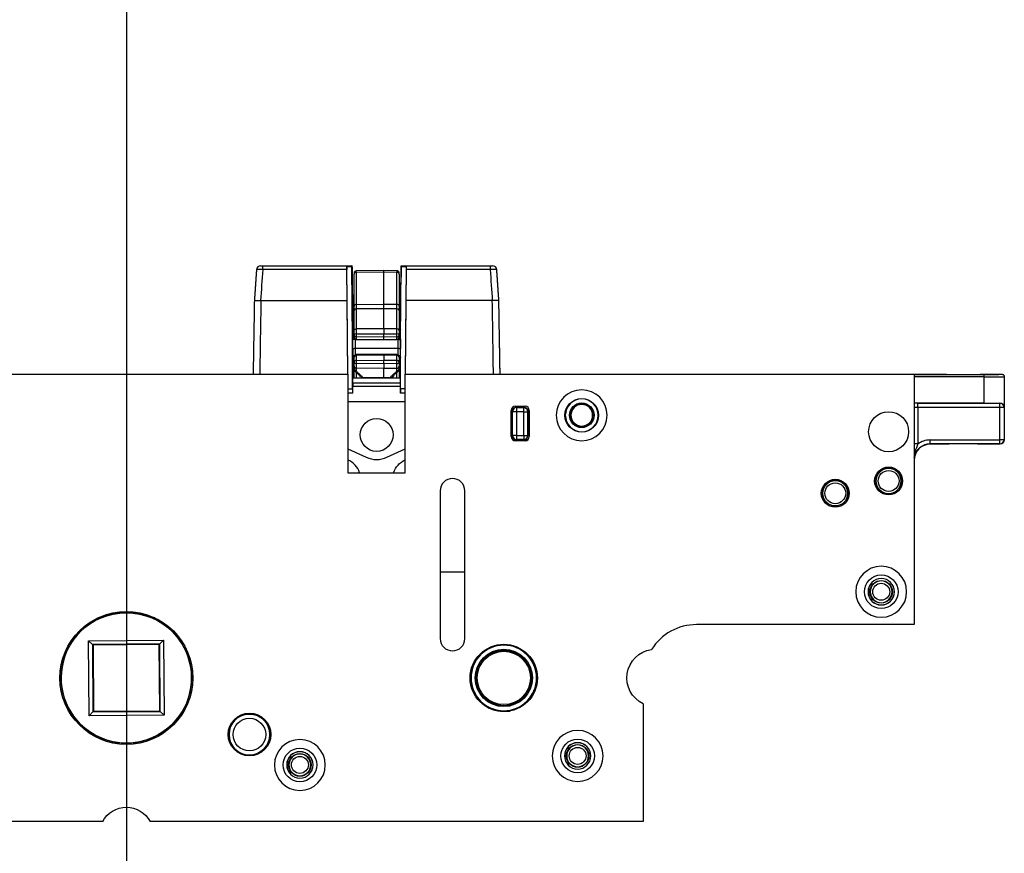
# Model space of a CAD drawing. Units: millimetres. Extents: x -1050 to 1732, y -1250 to 20.
# Drawn here: x -13 to 107, y -493 to -391 of the extents above; entities that cross this region are included whole.
import ezdxf

# ---------------------------------------------------------------- set-up
doc = ezdxf.new("R2010")
doc.units = ezdxf.units.MM
doc.layers.get('0').update_dxf_attribs({"linetype": 'CONTINUOUS'})
doc.layers.add('1', color=7, linetype='CONTINUOUS')
doc.layers.add('HILFSLINIE', color=211, linetype='CONTINUOUS', plot=False)

# ---------------------------------------------------------------- blocks, each defined once
blk = doc.blocks.new('Hilfslinien')
at = {"layer": 'HILFSLINIE'}
blk.add_line((0, 3), (0, -1151.62), dxfattribs=at)
blk = doc.blocks.new('40')
at = {"layer": '1', "color": 155, "linetype": 'Continuous'}
for p, q in [((16.65, 13.21), (27.5, 13.21)), ((16.65, 12.75), (16.65, 13.21)), ((27.5, 13.21), (27.5, 13.21)), ((33.5, 13.21), (44.35, 13.21)), ((33.5, 13.21), (33.5, 13.21)), ((44.35, 13.21), (44.35, 12.75)), ((26.87, 12.75), (16.65, 12.75)), ((27.49, 13.09), (26.87, 13.09)), ((26.98, 0), (26.87, 13.09)), ((26.9, 8.99), (26.87, 12.75)), ((27.57, 4.25), (27.49, 13.09)), ((27.75, 12.34), (27.75, 12.2)), ((27.75, 8.31), (27.75, 12.2)), ((31.4, 12.63), (28.01, 12.6)), ((28.01, 12.4), (28.01, 12.6)), ((31.4, 12.43), (28.01, 12.4)), ((28.01, 12.4), (28.01, 8.52)), ((32.97, 12.62), (31.4, 12.63)), ((31.4, 12.43), (31.4, 12.63)), ((32.97, 12.42), (31.4, 12.43)), ((31.4, 8.54), (31.4, 12.43)), ((32.97, 12.62), (32.97, 12.42)), ((32.97, 8.53), (32.97, 12.42)), ((33.25, 12.19), (33.25, 12.34)), ((33.25, 12.19), (33.25, 8.31)), ((33.43, 4.25), (33.51, 13.09)), ((34.13, 13.09), (33.51, 13.09)), ((34.02, 0), (34.13, 13.09)), ((34.1, 8.99), (34.13, 12.75)), ((44.35, 12.75), (34.13, 12.75)), ((27.54, 11.19), (27.59, 5.5)), ((33.41, 5.5), (33.46, 11.19)), ((16.4, 8.99), (26.9, 8.99)), ((26.98, 0), (26.9, 8.99)), ((28.01, 8.52), (31.4, 8.54)), ((28.01, 8.52), (28.01, 7.97)), ((31.4, 8.54), (32.97, 8.53)), ((31.4, 7.99), (31.4, 8.54)), ((32.97, 7.98), (32.97, 8.53)), ((34.02, 0), (34.1, 8.99)), ((44.6, 8.99), (34.1, 8.99)), ((27.75, 7.81), (27.75, 8.31)), ((27.75, 5.36), (27.75, 7.81)), ((31.4, 7.99), (28.01, 7.97)), ((28.01, 7.97), (28.01, 5.52)), ((32.97, 7.98), (31.4, 7.99)), ((31.4, 5.54), (31.4, 7.99)), ((32.97, 5.53), (32.97, 7.98)), ((33.25, 8.31), (33.25, 7.81)), ((33.25, 7.81), (33.25, 5.36)), ((27.75, 4.82), (27.75, 5.36)), ((27.75, 4.8), (27.75, 4.82)), ((27.75, 4.51), (27.75, 4.8)), ((31.4, 5.54), (28.01, 5.52)), ((28.01, 5.52), (28.01, 4.92)), ((28.01, 4.92), (31.4, 4.94)), ((28.01, 4.92), (28.01, 4.56)), ((32.97, 5.53), (31.4, 5.54)), ((31.4, 5.54), (31.4, 4.94)), ((31.4, 4.94), (32.97, 4.93)), ((31.4, 4.54), (31.4, 4.94)), ((32.97, 4.93), (32.97, 5.53)), ((32.97, 4.55), (32.97, 4.93)), ((33.25, 5.36), (33.25, 4.82)), ((33.25, 4.82), (33.25, 4.81)), ((33.25, 4.81), (33.25, 4.52)), ((27.57, -1.79), (27.57, 4.25)), ((27.59, 4.25), (27.57, 4.25)), ((27.59, 3.12), (27.59, 4.26)), ((27.75, 4.26), (27.75, 4.51)), ((27.75, 4.51), (27.75, 4.51)), ((27.89, 4.25), (28.9, 4.25)), ((27.89, 4.25), (27.89, 3.17)), ((28.01, 4.56), (28.01, 4.27)), ((31.4, 4.54), (28.01, 4.56)), ((28.01, 4.27), (31.4, 4.25)), ((28.01, 4.25), (28.01, 4.27)), ((28.01, 4.25), (31.4, 4.22)), ((32.97, 4.55), (31.4, 4.54)), ((31.4, 4.25), (31.4, 4.54)), ((31.4, 4.25), (32.97, 4.26)), ((31.4, 4.25), (31.4, 4.22)), ((31.4, 4.22), (32.97, 4.24)), ((32.97, 4.26), (32.97, 4.55)), ((32.97, 4.26), (32.97, 4.24)), ((33.04, 4.25), (33.11, 4.25)), ((33.11, 3.17), (33.11, 4.25)), ((33.25, 4.52), (33.25, 4.52)), ((33.41, 4.26), (33.41, 3.12)), ((33.43, 4.25), (33.41, 4.25)), ((33.43, -1.79), (33.43, 4.25)), ((27.89, 3.17), (33.11, 3.17)), ((31.4, 2.42), (28.01, 2.39)), ((32.97, 2.41), (31.4, 2.42)), ((31.4, 2.31), (31.4, 2.42)), ((32.97, 2.3), (32.97, 2.41)), ((27.6, 2.01), (27.59, 2.01)), ((27.6, 2.01), (27.6, -0.44)), ((27.75, 2.13), (27.75, 2.27)), ((27.75, 1.54), (27.75, 2.13)), ((27.75, 2.13), (27.75, 2.13)), ((27.75, 1.52), (27.75, 1.54)), ((27.75, 1), (27.75, 1.52)), ((28.01, 2.39), (28.01, 2.29)), ((31.4, 2.31), (28.01, 2.29)), ((28.01, 2.29), (28.01, 1.69)), ((28.01, 1.69), (31.4, 1.71)), ((28.01, 1.69), (28.01, 1.31)), ((31.4, 1.29), (28.01, 1.31)), ((28.01, 1.31), (28.01, 0.74)), ((32.97, 2.3), (31.4, 2.31)), ((31.4, 2.31), (31.4, 1.71)), ((31.4, 1.71), (32.97, 1.7)), ((31.4, 1.29), (31.4, 1.71)), ((32.97, 1.3), (31.4, 1.29)), ((31.4, 1.29), (31.4, 0.71)), ((32.97, 1.7), (32.97, 2.3)), ((32.97, 1.3), (32.97, 1.7)), ((32.97, 0.72), (32.97, 1.3)), ((33.25, 2.13), (33.25, 2.27)), ((33.25, 2.13), (33.25, 1.53)), ((33.25, 2.13), (33.25, 2.13)), ((33.25, 1.53), (33.25, 1.52)), ((33.25, 1.52), (33.25, 1)), ((33.4, -0.44), (33.4, 2.01)), ((33.41, 2.01), (33.4, 2.01)), ((-122, 0), (27, 0)), ((27, 0), (27, -12)), ((27.75, 0.7), (27.75, 1)), ((27.75, -0.42), (27.75, 0.7)), ((31.4, 0.71), (28.01, 0.74)), ((28.01, 0.74), (28.01, 0.46)), ((28.01, 0.24), (28.01, -0.44)), ((32.97, 0.72), (31.4, 0.71)), ((31.4, -0.44), (31.4, 0.71)), ((32.97, 0.45), (32.97, 0.72)), ((32.97, -0.44), (32.97, 0.26)), ((33.25, 1), (33.25, 0.7)), ((33.25, 0.7), (33.25, -0.41)), ((34, -12), (34, 0)), ((34, 0), (96, 0)), ((96, 0), (96, -30.5)), ((96, 0), (99.85, 0)), ((104.15, 0), (106.7, 0)), ((27.59, -1.04), (27.6, -0.44)), ((27.59, -1.04), (33.41, -1.04)), ((27.6, -0.44), (33.4, -0.44)), ((27.75, -0.42), (27.75, -0.44)), ((31.4, -0.44), (28.8, -0.42)), ((32.18, -0.43), (31.4, -0.44)), ((33.25, -0.44), (33.25, -0.41)), ((33.41, -1.04), (33.4, -0.44)), ((96, -0.02), (104.5, -0.02)), ((104.5, -0.32), (96, -0.32)), ((104.5, -0.02), (104.5, -0.32)), ((104.5, -0.32), (104.5, -3.52)), ((107, -0.3), (107, -3.5)), ((27, -1.79), (27.57, -1.79)), ((27.59, -2.29), (27, -2.29)), ((27.57, -1.79), (27.58, -1.79)), ((27.59, -2.29), (27.59, -1.49)), ((33.41, -1.49), (27.59, -1.49)), ((33.41, -2.29), (33.41, -1.49)), ((34, -2.29), (33.41, -2.29)), ((33.43, -1.79), (33.42, -1.79)), ((34, -1.79), (33.43, -1.79)), ((34, -3.37), (27, -3.37)), ((104.5, -3.52), (96, -3.52)), ((96.46, -3.53), (106.47, -3.53)), ((96.46, -4.03), (96.46, -3.53)), ((106.47, -3.53), (106.49, -3.51)), ((106.47, -4.03), (106.47, -3.53)), ((107, -3.5), (107, -4)), ((107, -3.5), (107, -8)), ((46.9, -7.6), (46.9, -4.4)), ((47, -4.1), (47, -7.5)), ((47.05, -4.55), (47.05, -4.04)), ((47.06, -4.56), (47.05, -4.55)), ((47.06, -7.44), (47.06, -4.56)), ((47.56, -4.56), (47.06, -4.56)), ((47.4, -3.9), (48.6, -3.9)), ((47.55, -3.9), (47.55, -4.05)), ((47.55, -4.05), (48.45, -4.05)), ((47.55, -4.05), (47.56, -4.06)), ((47.56, -4.06), (48.44, -4.06)), ((47.56, -4.06), (47.56, -4.56)), ((47.56, -4.56), (47.56, -7.44)), ((48.44, -4.56), (47.56, -4.56)), ((48.44, -4.06), (48.45, -4.05)), ((48.44, -4.56), (48.44, -4.06)), ((48.44, -7.44), (48.44, -4.56)), ((48.44, -4.56), (48.94, -4.56)), ((48.95, -4.55), (48.94, -4.56)), ((48.94, -4.56), (48.94, -7.44)), ((48.95, -7.45), (48.95, -4.55)), ((49.1, -4.4), (49.1, -7.6)), ((106.47, -4.03), (96.46, -4.03)), ((96.46, -4.03), (96.46, -8.47)), ((106.47, -7.97), (106.47, -4.03)), ((106.97, -4.03), (106.47, -4.03)), ((107, -4), (106.97, -4.03)), ((106.97, -4.03), (106.97, -7.97)), ((46.9, -6.2), (47, -6.2)), ((47, -7.5), (47.06, -7.44)), ((47.56, -7.44), (47.06, -7.44)), ((48.6, -8.1), (47.4, -8.1)), ((47.56, -7.94), (47.5, -8)), ((47.5, -8), (48.9, -8)), ((47.56, -7.44), (48.44, -7.44)), ((47.56, -7.44), (47.56, -7.94)), ((48.44, -7.94), (47.56, -7.94)), ((48.44, -7.44), (48.44, -7.94)), ((48.44, -7.44), (48.94, -7.44)), ((48.45, -7.95), (48.44, -7.94)), ((48.96, -7.95), (48.45, -7.95)), ((48.94, -7.44), (48.95, -7.45)), ((48.95, -7.45), (49.1, -7.45)), ((97.96, -7.97), (106.47, -7.97)), ((97.96, -8.47), (97.96, -7.97)), ((106.97, -7.97), (106.47, -7.97)), ((106.47, -8.47), (106.47, -7.97)), ((106.97, -7.97), (107, -8)), ((27, -9.08), (29.24, -10.11)), ((31.76, -10.11), (34, -9.08)), ((96.46, -8.47), (96, -8.47)), ((106.47, -8.47), (97.96, -8.47)), ((97.96, -8.47), (98, -8.5)), ((100.22, -8.5), (98, -8.5)), ((106.5, -8.5), (103.77, -8.5)), ((106.5, -8.5), (106.47, -8.47)), ((27, -12), (34, -12)), ((38.25, -14.2), (38.25, -32.2)), ((41.25, -32.2), (41.25, -14.2)), ((41.25, -24.1), (38.25, -24.1)), ((-3.54, -29.72), (-2.06, -29.32)), ((-2.06, -29.31), (-3.48, -29.69)), ((-2.1, -29.18), (-2.06, -29.31)), ((-2.06, -29.32), (-2.06, -29.31)), ((2.1, -29.18), (2.06, -29.31)), ((3.48, -29.69), (2.06, -29.31)), ((2.06, -29.32), (2.06, -29.31)), ((2.06, -29.32), (3.54, -29.72)), ((-4.6, -30.52), (-4.99, -30.62)), ((4.99, -30.62), (4.6, -30.52)), ((96, -30.5), (69.5, -30.5)), ((-4.61, -32.46), (4.54, -32.39)), ((4.09, -32.86), (4.54, -32.39)), ((4.54, -32.39), (4.61, -41.54)), ((-4.54, -41.61), (-4.61, -32.46)), ((-4.14, -32.91), (-4.61, -32.46)), ((4.09, -32.86), (-4.14, -32.91)), ((-4.06, -32.99), (-4.14, -32.91)), ((-4.14, -32.91), (-4.09, -41.14)), ((4.01, -32.94), (-4.06, -32.99)), ((-4.06, -32.99), (-4.01, -41.06)), ((4.01, -32.94), (4.09, -32.86)), ((4.06, -41.01), (4.01, -32.94)), ((4.14, -41.09), (4.09, -32.86)), ((42.12, -35.68), (42.12, -36.04)), ((42.12, -36.04), (42.01, -36.04)), ((42.39, -38.73), (42.3, -38.77)), ((63, -40.16), (63, -54.5)), ((-4.54, -41.61), (-4.09, -41.14)), ((4.61, -41.54), (-4.54, -41.61)), ((-4.01, -41.06), (-4.09, -41.14)), ((-4.09, -41.14), (4.14, -41.09)), ((-4.01, -41.06), (4.06, -41.01)), ((4.06, -41.01), (4.14, -41.09)), ((4.61, -41.54), (4.14, -41.09)), ((45.82, -41.03), (46.77, -41.03)), ((45.82, -41.03), (45.82, -41.1)), ((-2.88, -54.5), (-97.12, -54.5)), ((63, -54.5), (2.88, -54.5))]:
    blk.add_line(p, q, dxfattribs=at)
at = {"layer": '1', "color": 155, "linetype": 'Continuous', "extrusion": (0, 0, -1)}
for centre, radius in [((-55.5, -5), 3.1), ((-55.5, -5), 2), ((-55.5, -5), 1.38), ((-55.5, -5), 1.32), ((-92.9, -13), 1.54), ((-86.4, -14.5), 1.54), ((-92, -26.5), 3.1), ((-92, -26.5), 1.61), ((-92, -26.5), 1.6), ((-92, -26.5), 1.33), ((-46, -37), 3.99), ((-15, -43.9), 2.49), ((-55, -46.5), 3.1), ((-21.15, -47.6), 3.1), ((-55, -46.5), 1.61), ((-55, -46.5), 1.6), ((-55, -46.5), 1.33), ((-21.15, -47.6), 1.61), ((-21.15, -47.6), 1.6), ((-21.15, -47.6), 1.33)]:
    blk.add_circle(centre, radius, dxfattribs=at)
at = {"layer": '1', "color": 155, "linetype": 'Continuous'}
for centre, radius in [((55.5, -5), 2.05), ((55.5, -5), 1.5), ((92.9, -7), 2.44), ((30.5, -7.39), 2), ((92.9, -13), 1.7), ((92.9, -13), 1.55), ((92.9, -13), 1.27), ((86.4, -14.5), 1.7), ((86.4, -14.5), 1.55), ((86.4, -14.5), 1.27), ((92, -26.5), 2.05), ((92, -26.5), 1.38), ((92, -26.5), 1.03), ((0, -37), 8.1), ((0, -37), 7.94), ((46, -37), 4.1), ((46, -37), 3.49), ((46, -37), 3.38), ((46, -37), 3.25), ((15, -43.9), 2.6), ((15, -43.9), 2.5), ((15, -43.9), 1.99), ((21.15, -47.6), 2.05), ((55, -46.5), 2.05), ((55, -46.5), 1.38), ((55, -46.5), 1.03), ((21.15, -47.6), 1.38), ((21.15, -47.6), 1.03)]:
    blk.add_circle(centre, radius, dxfattribs=at)
for centre, radius, start, end in [((28.01, 12.34), 0.26, 90.5, 180), ((32.97, 12.34), 0.28, 0, 89.5), ((28.01, 4.51), 0.26, 180, 269.5), ((32.97, 4.52), 0.28, 270.5, 0), ((32.97, 2.13), 0.28, 0, 89.5), ((28.01, 2.13), 0.26, 90.5, 180), ((47.4, -4.4), 0.5, 90, 180), ((48.6, -4.4), 0.5, 0, 90), ((47.4, -6.8), 0.5, 180, 216.8705), ((47.4, -7.6), 0.5, 180, 270), ((48.6, -7.6), 0.5, 270, 0), ((26.03, -12.73), 2.5, 16.9028, 67.092), ((30.5, -7.39), 3, 245.1047, 294.8953), ((39.75, -14.2), 1.5, 0, 180), ((0, -37), 7.97, 75, 105), ((0, -37), 7.95, 125.3408, 54.6592), ((69.5, -37), 6.5, 90, 147.7958), ((39.75, -32.2), 1.5, 180, 0), ((46, -37), 4, 205.6565, 166.0956), ((46, -37), 4, 166.0956, 184.8092), ((46, -37), 4, 184.8092, 205.6565)]:
    blk.add_arc(centre, radius, start, end, dxfattribs=at)
at = {"layer": '1', "color": 155, "linetype": 'Continuous', "extrusion": (0, 0, -1)}
for centre, radius, start, end in [((-34.97, -12.73), 2.5, 16.9028, 67.092), ((-64.5, -37), 3.5, 295.3769, 81.7868), ((0, -56), 3.25, 27.4864, 152.5136)]:
    blk.add_arc(centre, radius, start, end, dxfattribs=at)
at = {"layer": '1', "color": 155, "linetype": 'Continuous'}
for centre, major_axis, ratio, start_param, end_param in [((16.36, 12.71), (0, 0.5), 1, 6.283139, 7.785734), ((27.5, 12.71), (-0.004, 0.5), 0.008726, 6.283109, 6.988872), ((33.5, 12.71), (0.004, 0.5), 0.008726, 5.577499, 6.283261), ((44.64, 12.71), (0, 0.5), 1, 4.776907, 6.283186), ((8.9, 67.53), (0, 97.67), 0.095893, 4.069648, 4.116962), ((26.88, 12.71), (-0.004, 0.5), 0.008727, 0.705687, 1.474727), ((28.01, 12.2), (-0.26, 0), 0.79549, 4.721116, 6.283185), ((32.97, 12.19), (0.28, 0), 0.79549, 0, 1.56207), ((34.12, 12.71), (0.004, 0.5), 0.008727, 4.808458, 5.577499), ((52.1, 67.53), (0, 97.67), 0.095893, 2.166223, 2.213537), ((28.01, 8.31), (-0.26, 0), 0.79549, 4.721116, 6.283185), ((32.97, 8.31), (0.28, 0), 0.79549, 0, 1.56207), ((28.01, 7.81), (-0.26, 0), 0.611548, 4.721116, 6.283185), ((32.97, 7.81), (0.28, 0), 0.611548, 0, 1.56207), ((27.6, 3.7), (-0.02, 1.8), 0.008726, 0.001378, 1.265367), ((28.01, 5.36), (-0.26, 0), 0.611548, 4.721116, 6.283185), ((28.01, 4.82), (-0.26, 0), 0.409718, 4.721116, 6.283185), ((28.01, 4.8), (-0.26, 0), 0.922528, 0, 1.56207), ((32.97, 5.36), (0.28, 0), 0.611548, 0, 1.56207), ((32.97, 4.82), (0.28, 0), 0.409718, 0, 1.56207), ((32.97, 4.81), (0.28, 0), 0.922528, 4.721116, 6.283185), ((33.4, 3.7), (0.02, 1.8), 0.008726, 5.017819, 6.281807), ((28.01, 4.51), (-0.26, 0), 0.922528, 0, 1.56207), ((32.97, 4.52), (0.28, 0), 0.922528, 4.721116, 6.283185), ((27.6, 3.71), (0, 1.8), 0.008727, 1.905692, 2.79788), ((27.9, 3.71), (0, 1.5), 0.010472, 1.938004, 2.678588), ((33.1, 3.71), (0, 1.5), 0.010472, 3.616105, 4.345181), ((33.4, 3.71), (0, 1.8), 0.008727, 3.485306, 4.377493), ((28.01, 2.13), (-0.26, 0), 0.611548, 4.721116, 6.283185), ((28.01, 1.54), (-0.26, 0), 0.611548, 4.721116, 6.283185), ((28.01, 1.52), (-0.26, 0), 0.806796, 0, 1.56207), ((32.97, 2.13), (0.28, 0), 0.611548, 0, 1.56207), ((32.97, 1.53), (0.28, 0), 0.611548, 0, 1.56207), ((32.97, 1.52), (0.28, 0), 0.806796, 4.721116, 6.283185), ((28.01, 1), (-0.26, 0), 0.999579, 0, 1.56207), ((28.01, 0.7), (-0.26, 0), 0.908602, 0, 1.56207), ((28.15, 0.47), (0.161, 0.204), 0.685189, 3.156718, 3.98775), ((32.83, 0.48), (0.173, -0.22), 0.686983, 5.440281, 6.275618), ((32.97, 1), (0.28, 0), 0.999579, 4.721116, 6.283185), ((32.97, 0.7), (0.28, 0), 0.908324, 4.721116, 6.283185), ((27.59, -1.49), (0, 0.5), 0.008727, 0.436332, 1.570796), ((28.01, -0.42), (0.26, 0), 0.845248, 3.141593, 3.265948), ((28.8, -0.26), (0.219, 0.14), 0.549661, 3.163125, 3.708147), ((28.8, -0.26), (0.219, 0.14), 0.549661, 4.000352, 4.366293), ((32.18, -0.26), (-0.236, 0.15), 0.550048, 1.916045, 2.056155), ((32.18, -0.26), (-0.236, 0.15), 0.550048, 2.797626, 3.138893), ((32.97, -0.41), (-0.28, 0), 0.845248, 3.011329, 3.141593), ((33.41, -1.49), (0, 0.5), 0.008727, 4.712389, 5.846853), ((102, 0), (2.15, 0), 0.008727, 3.15032, 6.274458), ((104.5, 0), (2.2, 0), 0.008727, 4.712389, 6.284375), ((104.5, -0.3), (2.5, 0), 0.00768, 4.712389, 6.283185), ((27.58, -2.29), (0, 0.5), 0.008727, 4.712389, 6.283185), ((33.42, -2.29), (0, 0.5), 0.008727, 0, 1.570796), ((96.46, -3.54), (1, 0), 0.008727, 1.570796, 2.044738), ((104.5, -3.5), (2.5, 0), 0.008727, 4.712389, 5.630919), ((106.47, -4.03), (0.354, -0.354), 0.999924, 0.785436, 2.356156), ((104.5, -3.5), (-2.5, 0), 0.008727, 3.12414, 3.141593), ((47.55, -4.55), (0.463, 0.192), 0.987735, 1.182442, 2.744511), ((47.56, -4.56), (0.354, 0.354), 0.999924, 0.785436, 2.356156), ((48.44, -4.56), (-0.354, 0.354), 0.999924, 3.927029, 5.497749), ((96.46, -4.04), (0.5, 0), 0.017454, 1.570796, 2.720796), ((47.5, -7.5), (-0.354, -0.354), 0.999924, 5.497825, 7.068545), ((47.56, -7.44), (0.354, -0.354), 0.999924, 3.927029, 5.497749), ((48.44, -7.44), (0.354, 0.354), 0.999924, 3.927029, 5.497749), ((48.45, -7.45), (0.192, 0.463), 0.987735, 3.538674, 5.100744), ((106.47, -7.97), (0.354, 0.354), 0.999924, 3.927029, 5.497749), ((97.97, -10.47), (-1.41, 1.41), 0.999886, 5.497825, 6.881311), ((98, -10.5), (-1.41, 1.41), 0.999924, 5.497825, 7.068545), ((102, -8.5), (1.78, 0), 0.008727, 6.283092, 9.424871), ((42.12, -37.33), (0.3, 0), 0.030952, 3.965583, 4.360915), ((45.82, -37.33), (2.62, 2.62), 0.999924, 2.745749, 3.926953)]:
    blk.add_ellipse(centre, major_axis=major_axis, ratio=ratio, start_param=start_param, end_param=end_param, dxfattribs=at)
at = {"layer": '1', "color": 155, "linetype": 'Continuous', "extrusion": (0, 0, -1)}
for centre, major_axis, start_param, end_param in [((27.9, 2.01), (-0.212, 0.212), 5.497825, 6.742352), ((33.1, 2.01), (-0.212, -0.212), 2.690969, 3.926953), ((47.55, -4.55), (0.354, -0.354), 3.918302, 3.926953), ((48.45, -4.55), (-0.354, -0.354), 2.356233, 3.926953), ((48.45, -7.45), (-0.354, 0.354), 2.356233, 2.364883), ((97.97, -10.47), (-1.77, 1.77), 0.137565, 0.78536), ((106.5, -8), (0.354, -0.354), 5.497825, 7.068545)]:
    blk.add_ellipse(centre, major_axis=major_axis, ratio=0.999924, start_param=start_param, end_param=end_param, dxfattribs=at)
at = {"layer": '1', "color": 155, "linetype": 'Continuous'}
for points, knots in [([(16.36, 13.21), (16.36, 13.21), (16.36, 13.21), (16.37, 13.21), (16.38, 13.21), (16.42, 13.21), (16.44, 13.21), (16.49, 13.21), (16.52, 13.21), (16.59, 13.21), (16.62, 13.21), (16.65, 13.21)], [0, 0, 0, 0, 0.141792, 0.141792, 0.35624, 0.35624, 0.570502, 0.570502, 0.785271, 0.785271, 1, 1, 1, 1]), ([(27.51, 13.06), (27.51, 13.11), (27.51, 13.14), (27.5, 13.19), (27.5, 13.2), (27.5, 13.21), (27.5, 13.21), (27.5, 13.21)], [0, 0, 0, 0, 0.501014, 0.501014, 0.930197, 0.930197, 1, 1, 1, 1]), ([(33.5, 13.21), (33.5, 13.21), (33.5, 13.19), (33.49, 13.15), (33.49, 13.12), (33.49, 13.07), (33.49, 13.07), (33.49, 13.06)], [0, 0, 0, 0, 0.501014, 0.501014, 0.930206, 0.930206, 1, 1, 1, 1]), ([(44.35, 13.21), (44.37, 13.21), (44.39, 13.21), (44.44, 13.21), (44.47, 13.21), (44.53, 13.21), (44.56, 13.21), (44.6, 13.21), (44.62, 13.21), (44.64, 13.21), (44.64, 13.21), (44.64, 13.21), (44.64, 13.21), (44.64, 13.21)], [0, 0, 0, 0, 0.130848, 0.130848, 0.345207, 0.345207, 0.560386, 0.560386, 0.77695, 0.77695, 0.994857, 0.994857, 1, 1, 1, 1]), ([(16.65, 12.75), (16.56, 12.76), (16.47, 12.76), (16.31, 12.76), (16.23, 12.77), (16.09, 12.76), (16.03, 12.76), (15.93, 12.76), (15.9, 12.75), (15.86, 12.75), (15.86, 12.74), (15.86, 12.74)], [0, 0, 0, 0, 0.214382, 0.214382, 0.428997, 0.428997, 0.643043, 0.643043, 0.856982, 0.856982, 1, 1, 1, 1]), ([(45.14, 12.74), (45.14, 12.74), (45.14, 12.74), (45.14, 12.75), (45.13, 12.75), (45.06, 12.76), (45.02, 12.76), (44.9, 12.76), (44.83, 12.77), (44.68, 12.76), (44.6, 12.76), (44.46, 12.76), (44.4, 12.76), (44.35, 12.75)], [0, 0, 0, 0, 0.006052, 0.006052, 0.223375, 0.223375, 0.439741, 0.439741, 0.65494, 0.65494, 0.869282, 0.869282, 1, 1, 1, 1]), ([(15.6, 8.98), (15.6, 8.99), (15.61, 8.99), (15.64, 9), (15.67, 9), (15.77, 9), (15.83, 9), (15.97, 9), (16.05, 9), (16.22, 9), (16.31, 9), (16.4, 8.99)], [0, 0, 0, 0, 0.140203, 0.140203, 0.355149, 0.355149, 0.570041, 0.570041, 0.785024, 0.785024, 1, 1, 1, 1]), ([(45.4, 8.98), (45.4, 8.99), (45.4, 8.99), (45.4, 8.99), (45.38, 8.99), (45.31, 9), (45.26, 9), (45.14, 9), (45.07, 9), (44.92, 9), (44.83, 9), (44.7, 9), (44.65, 8.99), (44.6, 8.99)], [0, 0, 0, 0, 0.026349, 0.026349, 0.2418, 0.2418, 0.457103, 0.457103, 0.672444, 0.672444, 0.887813, 0.887813, 1, 1, 1, 1]), ([(33.41, 5.5), (33.41, 5.47), (33.4, 5.44), (33.38, 5.37), (33.36, 5.34), (33.32, 5.29), (33.3, 5.27), (33.26, 5.25), (33.26, 5.24), (33.25, 5.24)], [0, 0, 0, 0, 0.313575, 0.313575, 0.627149, 0.627149, 0.940728, 0.940728, 1, 1, 1, 1]), ([(27.88, 4.25), (27.86, 4.25), (27.84, 4.25), (27.79, 4.25), (27.76, 4.25), (27.7, 4.26), (27.67, 4.26), (27.63, 4.27), (27.61, 4.27), (27.6, 4.28), (27.59, 4.28), (27.59, 4.28), (27.59, 4.28), (27.59, 4.28), (27.59, 4.28), (27.59, 4.27), (27.59, 4.27), (27.59, 4.26)], [0, 0, 0, 0, 0.132283, 0.132283, 0.346795, 0.346795, 0.563618, 0.563618, 0.780303, 0.780303, 0.916651, 0.916651, 0.951467, 0.951467, 0.975899, 0.975899, 1, 1, 1, 1]), ([(27.59, 4.26), (27.59, 4.26), (27.59, 4.26), (27.59, 4.25), (27.59, 4.25), (27.59, 4.25), (27.59, 4.25), (27.59, 4.25), (27.59, 4.25), (27.59, 4.25), (27.59, 4.25), (27.59, 4.25), (27.59, 4.25), (27.59, 4.25)], [0, 0, 0, 0, 0.372923, 0.372923, 0.61363, 0.61363, 0.770228, 0.770228, 0.928878, 0.928878, 0.982196, 0.982196, 1, 1, 1, 1]), ([(33.12, 4.25), (33.14, 4.25), (33.16, 4.25), (33.21, 4.25), (33.24, 4.25), (33.3, 4.26), (33.33, 4.26), (33.37, 4.27), (33.39, 4.27), (33.4, 4.28), (33.41, 4.28), (33.41, 4.28), (33.41, 4.28), (33.41, 4.28), (33.41, 4.28), (33.41, 4.27), (33.41, 4.27), (33.41, 4.26)], [0, 0, 0, 0, 0.132283, 0.132283, 0.346795, 0.346795, 0.563618, 0.563618, 0.780303, 0.780303, 0.916651, 0.916651, 0.951467, 0.951467, 0.975899, 0.975899, 1, 1, 1, 1]), ([(33.41, 4.25), (33.41, 4.25), (33.41, 4.25), (33.41, 4.25), (33.41, 4.25), (33.41, 4.25), (33.41, 4.25), (33.41, 4.26), (33.41, 4.26), (33.41, 4.26)], [0, 0, 0, 0, 0.053859, 0.053859, 0.149534, 0.149534, 0.505998, 0.505998, 1, 1, 1, 1]), ([(27.59, 3.12), (27.59, 3.12), (27.59, 3.12), (27.59, 3.12), (27.59, 3.12), (27.6, 3.13), (27.61, 3.14), (27.65, 3.15), (27.67, 3.15), (27.73, 3.16), (27.76, 3.16), (27.82, 3.17), (27.85, 3.17), (27.89, 3.17)], [0, 0, 0, 0, 0.012866, 0.012866, 0.145844, 0.145844, 0.362738, 0.362738, 0.576251, 0.576251, 0.788071, 0.788071, 1, 1, 1, 1]), ([(33.11, 3.17), (33.15, 3.17), (33.18, 3.17), (33.24, 3.16), (33.27, 3.16), (33.33, 3.15), (33.35, 3.15), (33.39, 3.14), (33.4, 3.13), (33.41, 3.12), (33.41, 3.12), (33.41, 3.12), (33.41, 3.12), (33.41, 3.12)], [0, 0, 0, 0, 0.211929, 0.211929, 0.423749, 0.423749, 0.637262, 0.637262, 0.854156, 0.854156, 0.987134, 0.987134, 1, 1, 1, 1]), ([(27.59, 2.01), (27.59, 2.01), (27.59, 2.02), (27.6, 2.04), (27.6, 2.06), (27.61, 2.11), (27.62, 2.15), (27.66, 2.2), (27.68, 2.23), (27.74, 2.27), (27.76, 2.28), (27.8, 2.3), (27.81, 2.3), (27.81, 2.3)], [0, 0, 0, 0, 0.015598, 0.015598, 0.181294, 0.181294, 0.444188, 0.444188, 0.702986, 0.702986, 0.959759, 0.959759, 1, 1, 1, 1]), ([(33.19, 2.3), (33.19, 2.3), (33.2, 2.3), (33.24, 2.28), (33.26, 2.27), (33.32, 2.23), (33.34, 2.2), (33.38, 2.15), (33.39, 2.11), (33.4, 2.06), (33.4, 2.04), (33.41, 2.02), (33.41, 2.01), (33.41, 2.01)], [0, 0, 0, 0, 0.044601, 0.044601, 0.300208, 0.300208, 0.55783, 0.55783, 0.81953, 0.81953, 0.984473, 0.984473, 1, 1, 1, 1]), ([(27.76, 0.7), (27.76, 0.64), (27.78, 0.51), (27.87, 0.37), (27.96, 0.29), (28, 0.27)], [0, 0, 0, 0, 0.34618, 0.745732, 1, 1, 1, 1]), ([(27.99, 0.25), (28.03, 0.23), (28.17, 0.12), (28.35, -0.07), (28.48, -0.26), (28.52, -0.33)], [0, 0, 0, 0, 0.184381, 0.742307, 1, 1, 1, 1]), ([(28.01, 0.46), (28.01, 0.43), (28.02, 0.4), (28.06, 0.32), (28.1, 0.28), (28.15, 0.25)], [0, 0, 0, 0, 0.469328, 0.469328, 1, 1, 1, 1]), ([(32.59, -0.17), (32.62, -0.13), (32.75, 0.04), (32.89, 0.18), (33, 0.25), (33, 0.26)], [0, 0, 0, 0, 0.256139, 0.995318, 1, 1, 1, 1]), ([(32.83, 0.24), (32.88, 0.27), (32.91, 0.31), (32.96, 0.38), (32.97, 0.42), (32.97, 0.45)], [0, 0, 0, 0, 0.498963, 0.498963, 1, 1, 1, 1]), ([(33, 0.26), (33.02, 0.27), (33.1, 0.33), (33.19, 0.46), (33.26, 0.62), (33.25, 0.69), (33.25, 0.7)], [0, 0, 0, 0, 0.105113, 0.556456, 0.953256, 1, 1, 1, 1]), ([(106.7, 0), (106.73, 0), (106.77, -0.01), (106.83, -0.03), (106.86, -0.04), (106.91, -0.09), (106.94, -0.11), (106.97, -0.17), (106.99, -0.2), (107, -0.26), (107, -0.28), (107, -0.3)], [0, 0, 0, 0, 0.214931, 0.214931, 0.429863, 0.429863, 0.644798, 0.644798, 0.85974, 0.85974, 1, 1, 1, 1]), ([(106.49, -3.51), (106.66, -3.51), (106.78, -3.59), (106.91, -3.72), (106.94, -3.77), (106.97, -3.85), (106.98, -3.88), (106.99, -3.92), (106.99, -3.94), (107, -3.96), (107, -3.97), (107, -3.98), (107, -3.98), (107, -4)], [0, 0, 0, 0, 0.5, 0.5, 0.75, 0.75, 0.875, 0.875, 0.9375, 0.9375, 0.96875, 0.96875, 1, 1, 1, 1]), ([(96.46, -8.47), (96.34, -8.81), (96.21, -9.13), (96.05, -9.7), (96, -9.94), (95.98, -10.19)], [0, 0, 0, 0, 0.577983, 0.577983, 1, 1, 1, 1]), ([(-2.06, -29.32), (-2.51, -29.44), (-2.94, -29.6), (-3.79, -30), (-4.2, -30.24), (-4.6, -30.52)], [0, 0, 0, 0, 0.5, 0.5, 1, 1, 1, 1]), ([(4.6, -30.52), (4.2, -30.24), (3.79, -30), (2.94, -29.6), (2.51, -29.44), (2.06, -29.32)], [0, 0, 0, 0, 0.5, 0.5, 1, 1, 1, 1])]:
    blk.add_open_spline(points, degree=3, knots=knots, dxfattribs=at)
for points, degree in [([(15.86, 12.77), (15.73, 10.86), (15.6, 8.94)], 2), ([(45.4, 8.94), (45.27, 10.86), (45.14, 12.77)], 2), ([(15.6, 8.98), (15.45, 0)], 1), ([(16.4, 8.99), (16.35, 5.99), (16.3, 3), (16.26, 0)], 3), ([(16.4, 8.99), (16.4, 8.99), (16.4, 8.99), (16.4, 8.99)], 3), ([(44.74, 0), (44.7, 3), (44.65, 5.99), (44.6, 8.99)], 3), ([(44.6, 8.99), (44.6, 8.99), (44.6, 8.99), (44.6, 8.99)], 3), ([(45.55, 0), (45.4, 8.98)], 1), ([(27.88, 4.25), (27.88, 4.25), (27.88, 4.25), (27.89, 4.25)], 3), ([(33.11, 4.25), (33.12, 4.25), (33.12, 4.25), (33.12, 4.25)], 3), ([(27.89, 3.17), (27.89, 3.17), (27.89, 3.17), (27.89, 3.17)], 3), ([(33.11, 3.17), (33.11, 3.17), (33.11, 3.17), (33.11, 3.17)], 3), ([(45.55, 0), (45.49, 3.51)], 1), ([(28.15, 0.25), (28.39, 0.07), (28.61, -0.15), (28.8, -0.42)], 3), ([(32.18, -0.43), (32.37, -0.15), (32.59, 0.07), (32.83, 0.24)], 3), ([(32.41, -0.41), (32.49, -0.27), (32.59, -0.17)], 2)]:
    blk.add_open_spline(points, degree=degree, dxfattribs=at)
for points, weights in [([(27.51, 13.06), (27.52, 12.12), (27.54, 11.19)], [0.499993036596, 0.500006963404, 0.499993036596]), ([(33.49, 13.06), (33.48, 12.12), (33.46, 11.19)], [0.499993050413, 0.500006949587, 0.499993050413])]:
    blk.add_rational_spline(points, weights, degree=2, dxfattribs=at)

msp = doc.modelspace()

# ---------------------------------------------------------------- block references
for name, p in [('Hilfslinien', (0, -3)), ('40', (0, -434.62))]:
    msp.add_blockref(name, p)

doc.saveas('drawing.dxf')
